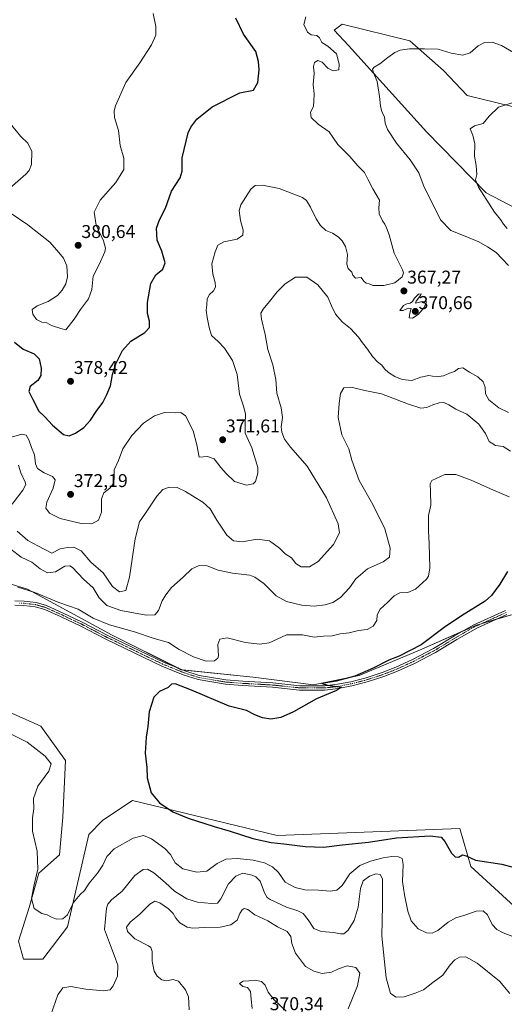
# Model space of a CAD drawing. Units: metres. Extents: x 615675 to 619167, y 4643789 to 4646159.
# Drawn here: x 617043 to 617305, y 4645223 to 4645754 of the extents above; entities that cross this region are included whole.
import ezdxf
from ezdxf.enums import TextEntityAlignment as Align

# ---------------------------------------------------------------- set-up
doc = ezdxf.new("R2010")
doc.units = ezdxf.units.M
doc.header["$MEASUREMENT"] = 0
doc.linetypes.add('TRAZO_Y_PUNTO', pattern=[1, 0.5, -0.25, 0, -0.25])
for name, color, linetype, lineweight in [('Carátula', 7, 'Continuous', 5), ('Cultivos herbáceos CxS', 92, 'Continuous', 0), ('Curva de nivel maestra', 36, 'Continuous', 30), ('Curva de nivel normal', 36, 'Continuous', 0), ('Matorral', 135, 'Continuous', 0), ('Matorral CxS', 135, 'Continuous', 0), ('Pista no pavimentada', 254, 'Continuous', 13), ('Pista no pavimentada Cxs', 254, 'Continuous', 0), ('Pista pavimentada eje', 135, 'TRAZO_Y_PUNTO', 0), ('Punto de cota en terreno', 7, 'Continuous', 0), ('Rótulo de punto de cota en terreno', 19, 'Continuous', 0)]:
    doc.layers.add(name, color=color, linetype=linetype, lineweight=lineweight)
doc.styles.add('Arial', font='txt', dxfattribs={"height": 0.2})

# ---------------------------------------------------------------- blocks, each defined once
blk = doc.blocks.new('*U150')
at = {"layer": 'Cultivos herbáceos CxS', "color": 92, "linetype": 'Continuous', "lineweight": 0}
for points in [[(617022.47, 4645454.59, 354.74), (617047.46, 4645447.02, 354.93), (617093.25, 4645422.24, 353.07), (617130.62, 4645403.58, 351.66), (617169.49, 4645399.57, 351.34), (617202.01, 4645395.38, 350.66), (617226.65, 4645400.51, 349.83), (617259.32, 4645414.12, 349.2), (617290.08, 4645427.67, 348.57), (617308.98, 4645433.28, 348.38)], [(617326.58, 4645644.64, 357.61), (617295.26, 4645661.04, 359.52), (617263.01, 4645694, 362.13), (617221.01, 4645740.47, 367), (617213.14, 4645748.88, 368), (617217.51, 4645752.05, 367.96), (617254.07, 4645743.06, 365.56), (617272.3, 4645727.04, 363.34), (617284.95, 4645713.65, 361.52), (617339.61, 4645700.24, 357.74)], [(617316.87, 4645269.97, 353.01), (617286.98, 4645297.4, 350.35), (617281.05, 4645317.76, 348.16), (617182.48, 4645313.99, 349.03), (617104.19, 4645332.88, 350.62), (617088.16, 4645322.32, 351.36), (617080.63, 4645314.61, 352), (617069.13, 4645264.79, 355.56), (617055.72, 4645247.25, 356.13), (617045.41, 4645247.25, 356.38), (617042.61, 4645256.99, 356.48), (617048.5, 4645275.11, 355.35), (617053.66, 4645293.68, 354.89), (617064.89, 4645303.61, 352.91), (617066.54, 4645323.95, 352.6), (617068.1, 4645354.55, 352.02), (617054.69, 4645373.12, 351.78), (617009.77, 4645393.07, 351.71)]]:
    blk.add_polyline3d(points, dxfattribs=at)
blk = doc.blocks.new('*U151')
at = {"layer": 'Matorral CxS', "color": 135, "linetype": 'Continuous', "lineweight": 0}
blk.add_polyline3d([(617009.77, 4645393.07, 351.71), (617054.69, 4645373.12, 351.78), (617068.1, 4645354.55, 352.02), (617066.54, 4645323.95, 352.6), (617064.89, 4645303.61, 352.91), (617053.66, 4645293.68, 354.89), (617048.5, 4645275.11, 355.35), (617042.61, 4645256.99, 356.48), (617045.41, 4645247.25, 356.38), (617055.72, 4645247.25, 356.13), (617069.13, 4645264.79, 355.56), (617080.63, 4645314.61, 352), (617088.16, 4645322.32, 351.36), (617104.19, 4645332.88, 350.62), (617182.48, 4645313.99, 349.03), (617281.05, 4645317.76, 348.16), (617286.98, 4645297.4, 350.35), (617316.87, 4645269.97, 353.01)], dxfattribs=at)
blk = doc.blocks.new('*U160')
at = {"layer": 'Curva de nivel normal', "color": 36, "linetype": 'Continuous', "lineweight": 0}
for points in [[(617309.36, 4645709.62, 360), (617302.04, 4645707.23, 360), (617296.88, 4645702.38, 360), (617293.64, 4645698.44, 360), (617288.91, 4645697.2, 360), (617286.72, 4645695.64, 360), (617288.16, 4645692.1, 360), (617289.17, 4645687.46, 360), (617288.93, 4645680.85, 360), (617289.96, 4645675.74, 360), (617290.19, 4645670.83, 360), (617289.55, 4645668.06, 360), (617291.17, 4645664.14, 360), (617299.74, 4645650.64, 360), (617302.99, 4645646.58, 360), (617304.59, 4645644.1, 360), (617306.56, 4645641.75, 360)], [(617308.42, 4645521.54, 360), (617304.51, 4645524, 360), (617300.37, 4645524.62, 360), (617296.87, 4645526.69, 360), (617294.88, 4645531.01, 360), (617291.36, 4645536.16, 360), (617284.78, 4645541.57, 360), (617278.82, 4645544.28, 360), (617275.19, 4645546.64, 360), (617272.46, 4645547.88, 360), (617269.98, 4645547.69, 360), (617266.44, 4645546.55, 360), (617263.16, 4645545.12, 360), (617260.05, 4645544.82, 360), (617253.38, 4645546.92, 360), (617238.75, 4645552.54, 360), (617230.68, 4645554.14, 360), (617222.26, 4645556.09, 360), (617218.4, 4645555.83, 360), (617216.61, 4645552.68, 360), (617215.9, 4645547.44, 360), (617215.28, 4645539.73, 360), (617217.32, 4645530.43, 360), (617221.04, 4645522.77, 360), (617222.81, 4645516.7, 360), (617226.68, 4645505.63, 360), (617234.07, 4645492.79, 360), (617240.6, 4645479.54, 360), (617243.46, 4645469.12, 360), (617242.99, 4645464.4, 360), (617239.74, 4645461.81, 360), (617231.13, 4645457.95, 360), (617224.93, 4645452.59, 360), (617221.46, 4645447.77, 360), (617216.6, 4645442.56, 360), (617212.39, 4645439.8, 360), (617208.3, 4645438.62, 360), (617202.39, 4645437.92, 360), (617195.64, 4645438.34, 360), (617187.35, 4645440.4, 360), (617181.9, 4645443.44, 360), (617175.11, 4645450.1, 360), (617170.33, 4645453.51, 360), (617167.63, 4645454.53, 360), (617158.18, 4645455.68, 360), (617150.53, 4645457.38, 360), (617144.64, 4645459.69, 360), (617140.31, 4645459.88, 360), (617136.31, 4645458.04, 360), (617131.64, 4645453.54, 360), (617125.31, 4645447.98, 360), (617122.31, 4645444, 360), (617120.31, 4645440.74, 360), (617118.31, 4645435.59, 360), (617116.31, 4645433.11, 360), (617111.58, 4645433.05, 360), (617098.02, 4645435.54, 360), (617090.33, 4645438.16, 360), (617086.28, 4645442.39, 360), (617082.91, 4645447.71, 360), (617077.7, 4645452.52, 360), (617071.8, 4645458.73, 360), (617070.37, 4645459.7, 360), (617067.78, 4645459.42, 360), (617062.64, 4645456.36, 360), (617058.31, 4645455.86, 360), (617054.29, 4645458.04, 360), (617049.84, 4645461.57, 360), (617044.08, 4645464.38, 360), (617038.59, 4645468.57, 360)], [(617060.21, 4645217.29, 360), (617063.86, 4645228.04, 360), (617066.57, 4645231.86, 360), (617070.96, 4645232.54, 360), (617078.98, 4645231.15, 360), (617088.64, 4645230.26, 360), (617092.18, 4645230.79, 360), (617093.86, 4645232.87, 360), (617096.15, 4645238.11, 360), (617096.29, 4645244.05, 360), (617094.28, 4645249.52, 360), (617092.36, 4645254.71, 360), (617089.04, 4645263.26, 360), (617090.21, 4645274.85, 360), (617090.97, 4645277.05, 360), (617092.98, 4645279.29, 360), (617098.62, 4645283.94, 360), (617105.58, 4645292.54, 360), (617110, 4645295.8, 360), (617112.43, 4645295.83, 360), (617115.78, 4645293.9, 360), (617121.9, 4645288.7, 360), (617126.96, 4645283.95, 360), (617133.62, 4645279.82, 360), (617139.29, 4645278.13, 360), (617146.97, 4645277.42, 360), (617150.12, 4645277.51, 360), (617151.9, 4645279.8, 360), (617156.11, 4645287.93, 360), (617160.02, 4645292.08, 360), (617163.92, 4645293.72, 360), (617168.9, 4645292.66, 360), (617170.94, 4645291.76, 360), (617173.18, 4645289.45, 360), (617175.52, 4645283.11, 360), (617176.94, 4645280.65, 360), (617178.54, 4645279.55, 360), (617187.4, 4645275.41, 360), (617193.64, 4645273.46, 360), (617196.44, 4645271.94, 360), (617199.18, 4645268.52, 360), (617202.24, 4645263.95, 360), (617206.12, 4645262.25, 360), (617213.06, 4645261.73, 360), (617216.65, 4645260.9, 360), (617218.43, 4645260.99, 360), (617220.74, 4645262.9, 360), (617223.98, 4645268.15, 360), (617226.11, 4645275.32, 360), (617227.44, 4645285.48, 360), (617228.85, 4645289.59, 360), (617232.22, 4645292.2, 360), (617235.64, 4645293.38, 360), (617238.11, 4645293.07, 360), (617239.33, 4645290.67, 360), (617239.3, 4645276.53, 360), (617238.87, 4645259.78, 360), (617241.32, 4645237.27, 360), (617243.66, 4645228.73, 360), (617246.76, 4645226.76, 360), (617250.92, 4645226.94, 360), (617256.98, 4645229.02, 360), (617261.44, 4645230.8, 360), (617266.41, 4645234.7, 360), (617271.8, 4645238.75, 360), (617275.93, 4645244.26, 360), (617278.38, 4645247.02, 360), (617280.9, 4645248.37, 360), (617284.38, 4645248.6, 360), (617290.36, 4645245.16, 360), (617302.5, 4645235.42, 360), (617308.02, 4645228.79, 360)]]:
    blk.add_polyline3d(points, dxfattribs=at)
blk = doc.blocks.new('*U167')
at = {"layer": 'Curva de nivel normal', "color": 36, "linetype": 'Continuous', "lineweight": 0}
for points in [[(617187.25, 4645219.2, 370), (617180.77, 4645225.32, 370), (617177.57, 4645229.48, 370), (617175.94, 4645233.3, 370), (617173.92, 4645235.3, 370), (617170.46, 4645235.89, 370), (617167, 4645235.54, 370), (617164.04, 4645235.51, 370), (617161.98, 4645234.11, 370), (617163.85, 4645232.63, 370), (617166.38, 4645232.01, 370), (617168.01, 4645229.81, 370), (617168.26, 4645225.73, 370), (617168.93, 4645220.73, 370)], [(617038.83, 4645529.14, 370), (617044.44, 4645530.68, 370), (617046.74, 4645530.2, 370), (617048.2, 4645527.69, 370), (617049.66, 4645523.56, 370), (617051.36, 4645519.64, 370), (617051.84, 4645514.8, 370), (617052.93, 4645512.16, 370), (617056.46, 4645509.93, 370), (617061.09, 4645507.89, 370), (617062.46, 4645506, 370), (617061.48, 4645501.54, 370), (617057.91, 4645494.11, 370), (617057.42, 4645490.79, 370), (617059.36, 4645488.11, 370), (617065.17, 4645485.18, 370), (617076.5, 4645482.5, 370), (617082.31, 4645482.29, 370), (617085.9, 4645484.25, 370), (617087.48, 4645488.59, 370), (617087.49, 4645495.77, 370), (617088.79, 4645499.1, 370), (617091.96, 4645501.62, 370), (617093.96, 4645504.07, 370), (617094.36, 4645506.84, 370), (617094.43, 4645511.46, 370), (617096.64, 4645516.46, 370), (617098.97, 4645522.87, 370), (617103.85, 4645530.05, 370), (617110.2, 4645536.6, 370), (617116.13, 4645540.67, 370), (617121.55, 4645542.48, 370), (617127.3, 4645542.18, 370), (617130.29, 4645542.43, 370), (617132.96, 4645540.61, 370), (617137.06, 4645532.6, 370), (617138.94, 4645524.95, 370), (617140.31, 4645518.33, 370), (617144.82, 4645518.67, 370), (617148.4, 4645517.33, 370), (617151.95, 4645512.71, 370), (617154.92, 4645509.5, 370), (617159.31, 4645505.13, 370), (617165.86, 4645503.17, 370), (617169.4, 4645503.95, 370), (617170.66, 4645505.19, 370), (617171.98, 4645509.68, 370), (617171.87, 4645512.78, 370), (617168.62, 4645523.4, 370), (617165.08, 4645531.29, 370), (617165.17, 4645536.4, 370), (617165.28, 4645541.52, 370), (617164.4, 4645545.35, 370), (617162.04, 4645552.38, 370), (617160.73, 4645562.98, 370), (617158.22, 4645570.43, 370), (617153.96, 4645577.2, 370), (617150.56, 4645580.81, 370), (617146.89, 4645584.08, 370), (617145.7, 4645588.39, 370), (617144.5, 4645593.68, 370), (617144.13, 4645597.59, 370), (617144.47, 4645600.6, 370), (617144.57, 4645603.82, 370), (617145.8, 4645606.12, 370), (617148.01, 4645608.17, 370), (617149.11, 4645610.12, 370), (617148.99, 4645612.62, 370), (617147.63, 4645617.19, 370), (617147.18, 4645622.62, 370), (617148.83, 4645629.22, 370), (617150.43, 4645632.68, 370), (617153.61, 4645634.62, 370), (617160.82, 4645636.07, 370), (617163.89, 4645638.09, 370), (617164.07, 4645640.88, 370), (617162.58, 4645646.15, 370), (617161.84, 4645651.49, 370), (617162.68, 4645654.62, 370), (617165.26, 4645658.43, 370), (617168.13, 4645663.06, 370), (617170.52, 4645664.92, 370), (617174.47, 4645665.08, 370), (617183.56, 4645663.3, 370), (617196.1, 4645658.54, 370), (617198.3, 4645656.84, 370), (617200.31, 4645653.2, 370), (617203.42, 4645646.93, 370), (617205.87, 4645643.42, 370), (617208.72, 4645640.72, 370), (617212.22, 4645639.18, 370), (617215.32, 4645637.32, 370), (617217.52, 4645635.12, 370), (617219.35, 4645631.97, 370), (617220.37, 4645627.69, 370), (617220.1, 4645622.48, 370), (617220.81, 4645620.1, 370), (617222.79, 4645618.24, 370), (617223.31, 4645616.6, 370), (617224.77, 4645614.89, 370), (617227.8, 4645615.25, 370), (617229.25, 4645613.37, 370), (617230.46, 4645612.27, 370), (617232.08, 4645611.94, 370), (617234.06, 4645610.97, 370), (617240.08, 4645610.94, 370), (617246.02, 4645612.46, 370), (617249.98, 4645615.75, 370), (617250.68, 4645617.82, 370), (617250.12, 4645619.43, 370), (617245.68, 4645628.43, 370), (617242.98, 4645638.43, 370), (617241.48, 4645642.15, 370), (617240.52, 4645644.14, 370), (617239.24, 4645645.9, 370), (617237.47, 4645649.75, 370), (617237.34, 4645653, 370), (617237.6, 4645657.06, 370), (617234.11, 4645663.24, 370), (617231.31, 4645668.44, 370), (617229.57, 4645672.03, 370), (617225.88, 4645675.67, 370), (617221.66, 4645680.57, 370), (617215.12, 4645687.05, 370), (617210.4, 4645693.98, 370), (617204.63, 4645698.11, 370), (617200.79, 4645701.74, 370), (617200.37, 4645704.43, 370), (617202.09, 4645707.77, 370), (617202.28, 4645710.47, 370), (617202.3, 4645714.45, 370), (617201.86, 4645719.58, 370), (617202.34, 4645725.53, 370), (617201.97, 4645729.29, 370), (617202.54, 4645731.45, 370), (617204.35, 4645732.39, 370), (617206.74, 4645731.61, 370), (617209.77, 4645728.3, 370), (617212.58, 4645726.89, 370), (617215.74, 4645727.5, 370), (617215.96, 4645730.57, 370), (617214.49, 4645736.1, 370), (617209.8, 4645740.26, 370), (617206.46, 4645742.25, 370), (617205.35, 4645744.78, 370), (617203.83, 4645745.9, 370), (617200.79, 4645746.31, 370), (617198.84, 4645747.72, 370), (617196.77, 4645751.92, 370), (617197.84, 4645756.1, 370)]]:
    blk.add_polyline3d(points, dxfattribs=at)
blk = doc.blocks.new('*U168')
at = {"layer": 'Curva de nivel normal', "color": 36, "linetype": 'Continuous', "lineweight": 0}
for points in [[(617310.04, 4645736.83, 365), (617303.62, 4645740.51, 365), (617298.47, 4645742.36, 365), (617294.46, 4645742.16, 365), (617290.89, 4645740.34, 365), (617286.61, 4645736.57, 365), (617282.61, 4645735.36, 365), (617276.35, 4645736.47, 365), (617269.3, 4645738.5, 365), (617261.96, 4645738.73, 365), (617253.95, 4645738.82, 365), (617248.8, 4645738.08, 365), (617245.98, 4645736.76, 365), (617242.22, 4645734.08, 365), (617237.93, 4645730.59, 365), (617234.79, 4645728.92, 365), (617233.94, 4645727.87, 365), (617234.51, 4645725.72, 365), (617236.38, 4645721.21, 365), (617237.76, 4645713.08, 365), (617238.13, 4645707.96, 365), (617239.02, 4645704.81, 365), (617240.31, 4645702.1, 365), (617240.65, 4645698.62, 365), (617241.93, 4645695.13, 365), (617246.77, 4645687.77, 365), (617254.24, 4645678.77, 365), (617258.88, 4645671.77, 365), (617261.87, 4645664.1, 365), (617266.13, 4645655.68, 365), (617270.6, 4645646.38, 365), (617276.23, 4645640.6, 365), (617283.08, 4645637.9, 365), (617291.28, 4645634.5, 365), (617296.02, 4645631.83, 365), (617300.69, 4645628.82, 365), (617307.31, 4645621.77, 365)], [(617307.42, 4645542.34, 365), (617302.07, 4645544.88, 365), (617296.81, 4645549.3, 365), (617294.85, 4645552.51, 365), (617294.78, 4645556.04, 365), (617293.72, 4645559.05, 365), (617290.8, 4645561.63, 365), (617286.35, 4645564.17, 365), (617282.6, 4645566.55, 365), (617280.31, 4645566.13, 365), (617278.19, 4645564.48, 365), (617275.51, 4645563.74, 365), (617272.19, 4645562.18, 365), (617268.31, 4645561.66, 365), (617264.25, 4645562.46, 365), (617259.92, 4645561.52, 365), (617255.17, 4645559.74, 365), (617249.97, 4645560.22, 365), (617245.97, 4645561.87, 365), (617242.58, 4645564.02, 365), (617240.46, 4645566.07, 365), (617238.98, 4645568.05, 365), (617236.51, 4645569.78, 365), (617233.83, 4645572.62, 365), (617231.18, 4645576.64, 365), (617228.52, 4645579.98, 365), (617226.26, 4645583.12, 365), (617221.98, 4645587.7, 365), (617217.51, 4645591.37, 365), (617213.85, 4645595.45, 365), (617211.69, 4645599.98, 365), (617209.75, 4645604.73, 365), (617204.4, 4645611.32, 365), (617198.42, 4645615.51, 365), (617192.34, 4645615.43, 365), (617186.64, 4645611.94, 365), (617182.31, 4645607.57, 365), (617178.31, 4645602.33, 365), (617174.84, 4645598.2, 365), (617173.64, 4645596.04, 365), (617174, 4645592.78, 365), (617176, 4645584.59, 365), (617177.34, 4645576.46, 365), (617180.02, 4645568.19, 365), (617181.67, 4645560.28, 365), (617182.14, 4645552.83, 365), (617184.57, 4645544.95, 365), (617185.19, 4645539.77, 365), (617184.58, 4645534.77, 365), (617184.84, 4645531.74, 365), (617186.27, 4645528.1, 365), (617189.62, 4645523.63, 365), (617198.56, 4645513.43, 365), (617209, 4645496.29, 365), (617215.27, 4645482.36, 365), (617216.14, 4645477.44, 365), (617212.9, 4645471.11, 365), (617204.57, 4645461.93, 365), (617199.87, 4645459.14, 365), (617195.32, 4645459.04, 365), (617192.42, 4645460.95, 365), (617190.1, 4645463.97, 365), (617186.67, 4645466.13, 365), (617183.64, 4645469.11, 365), (617178.31, 4645473.13, 365), (617171.64, 4645474, 365), (617163.41, 4645472.52, 365), (617158.8, 4645473.16, 365), (617155.19, 4645476.21, 365), (617152.7, 4645480.02, 365), (617149.72, 4645484.24, 365), (617146.22, 4645490.36, 365), (617142.31, 4645494.11, 365), (617138.06, 4645496.49, 365), (617132.96, 4645499.8, 365), (617128.39, 4645501.9, 365), (617124.31, 4645502.05, 365), (617120.64, 4645500.84, 365), (617117.31, 4645497.35, 365), (617111.27, 4645488.05, 365), (617108.1, 4645483.46, 365), (617105.74, 4645474.29, 365), (617102.71, 4645453.48, 365), (617100.58, 4645446.42, 365), (617097.18, 4645445.54, 365), (617093.38, 4645448.51, 365), (617088.38, 4645455.84, 365), (617081.79, 4645461.69, 365), (617076.49, 4645467.69, 365), (617072.52, 4645469.73, 365), (617069.2, 4645469.61, 365), (617065.11, 4645468.83, 365), (617060.69, 4645466.49, 365), (617053.14, 4645470.52, 365), (617047.79, 4645473.37, 365), (617041.96, 4645478.42, 365)], [(617039.29, 4645492.9, 365), (617045.06, 4645500.54, 365), (617046.54, 4645503.48, 365), (617046.32, 4645504.73, 365), (617043.9, 4645509.78, 365), (617042.58, 4645514.08, 365)], [(617134.92, 4645220.02, 365), (617134.5, 4645226.92, 365), (617132.95, 4645230.82, 365), (617129.1, 4645235.34, 365), (617126.29, 4645236.29, 365), (617122.69, 4645235.61, 365), (617120.05, 4645236.22, 365), (617117.52, 4645238.09, 365), (617115.89, 4645240.83, 365), (617114.88, 4645246.31, 365), (617114.85, 4645251.49, 365), (617114.15, 4645253.52, 365), (617112.86, 4645254.44, 365), (617105.52, 4645258.21, 365), (617101.48, 4645262.26, 365), (617101.06, 4645264.65, 365), (617103.06, 4645267.19, 365), (617108.28, 4645271.66, 365), (617113.52, 4645277.07, 365), (617116.28, 4645278.54, 365), (617118.98, 4645277.63, 365), (617123.68, 4645274.5, 365), (617126.2, 4645272, 365), (617127.61, 4645269.41, 365), (617129.88, 4645267.01, 365), (617133.74, 4645264.54, 365), (617136.88, 4645264.02, 365), (617143.28, 4645264.46, 365), (617151.64, 4645264.64, 365), (617157.42, 4645265.8, 365), (617160.81, 4645268.39, 365), (617162.31, 4645271.92, 365), (617163.4, 4645273.94, 365), (617164.5, 4645274.72, 365), (617166.49, 4645274.17, 365), (617170.33, 4645271.24, 365), (617177.36, 4645267.94, 365), (617182.66, 4645264.84, 365), (617187.79, 4645262.18, 365), (617189.82, 4645259.58, 365), (617190.25, 4645255.72, 365), (617192.32, 4645250.46, 365), (617197.71, 4645243.31, 365), (617202.28, 4645240.76, 365), (617206.62, 4645239.54, 365), (617211.67, 4645240.27, 365), (617215.46, 4645242.12, 365), (617220.26, 4645243.66, 365), (617224.8, 4645242.76, 365), (617226.99, 4645239.7, 365), (617225.77, 4645232.83, 365), (617220.8, 4645220.54, 365)]]:
    blk.add_polyline3d(points, dxfattribs=at)
blk = doc.blocks.new('*U169')
at = {"layer": 'Curva de nivel normal', "color": 36, "linetype": 'Continuous', "lineweight": 0}
for points in [[(617314.31, 4645257.73, 355), (617304.39, 4645261.6, 355), (617301.04, 4645263.39, 355), (617298.54, 4645266.04, 355), (617296.1, 4645271.19, 355), (617293.65, 4645273.36, 355), (617289.9, 4645273.17, 355), (617284.31, 4645271.2, 355), (617278.86, 4645269.63, 355), (617274.84, 4645267.34, 355), (617269.19, 4645262.85, 355), (617266.19, 4645261.34, 355), (617263.15, 4645261.61, 355), (617258.54, 4645263.61, 355), (617254.84, 4645268, 355), (617252.97, 4645273.27, 355), (617251.2, 4645282, 355), (617250.02, 4645289.25, 355), (617250.52, 4645298.38, 355), (617249.83, 4645301.61, 355), (617247.92, 4645302.51, 355), (617244.31, 4645302.74, 355), (617239.64, 4645302, 355), (617232.76, 4645300.21, 355), (617226.96, 4645297.8, 355), (617221.66, 4645293.44, 355), (617217.46, 4645287.16, 355), (617214.58, 4645284.56, 355), (617211.21, 4645284.01, 355), (617204.78, 4645284.58, 355), (617197.42, 4645284.81, 355), (617192.06, 4645285.95, 355), (617186.75, 4645288.96, 355), (617183.08, 4645294.12, 355), (617179.96, 4645297.22, 355), (617175.49, 4645299.25, 355), (617169.51, 4645300.7, 355), (617160.92, 4645301.73, 355), (617154.63, 4645301.31, 355), (617149.95, 4645298.93, 355), (617144.47, 4645294.84, 355), (617139.08, 4645294.2, 355), (617131.4, 4645296.16, 355), (617127.24, 4645299.36, 355), (617124.79, 4645303.78, 355), (617121.77, 4645307.01, 355), (617114.53, 4645312.24, 355), (617110.16, 4645314.13, 355), (617104.64, 4645312.7, 355), (617094.31, 4645306.87, 355), (617090.31, 4645302.74, 355), (617088.22, 4645298.03, 355), (617085.29, 4645293.71, 355), (617080.89, 4645288.41, 355), (617078.31, 4645284.41, 355), (617075.98, 4645282.25, 355), (617072.42, 4645277.84, 355), (617069.19, 4645271.3, 355), (617066.64, 4645269, 355), (617063.18, 4645268.93, 355), (617060.42, 4645269.93, 355), (617058.2, 4645271.26, 355), (617055.22, 4645271.93, 355), (617051.06, 4645274.67, 355), (617049.76, 4645280.11, 355), (617050.89, 4645286.78, 355), (617053.19, 4645295.92, 355), (617052.66, 4645305.53, 355), (617050.22, 4645316.36, 355), (617050.25, 4645323.54, 355), (617051, 4645328.42, 355), (617050.73, 4645334.11, 355), (617053.09, 4645340.74, 355), (617059.01, 4645348.73, 355), (617060.26, 4645352.74, 355), (617057, 4645356.86, 355), (617047.31, 4645364.4, 355), (617029.63, 4645373.15, 355)], [(617042.33, 4645448.14, 355), (617051.42, 4645445.25, 355), (617064.4, 4645439.88, 355), (617074.84, 4645436.31, 355), (617083.03, 4645431.46, 355), (617091.79, 4645427.8, 355), (617105.31, 4645424.09, 355), (617115.98, 4645420.45, 355), (617123.7, 4645418.29, 355), (617129.4, 4645414.45, 355), (617137.16, 4645410.45, 355), (617143.96, 4645408.24, 355), (617148.61, 4645408.39, 355), (617150.3, 4645409.75, 355), (617150.63, 4645411.11, 355), (617150.3, 4645417.11, 355), (617151.39, 4645420.04, 355), (617155.45, 4645420.78, 355), (617165.22, 4645418.35, 355), (617172.84, 4645417.28, 355), (617178.12, 4645418.11, 355), (617182.31, 4645420.07, 355), (617187.4, 4645422.42, 355), (617196.03, 4645422.32, 355), (617202.47, 4645421.06, 355), (617207.51, 4645421.72, 355), (617212.18, 4645421.89, 355), (617216.46, 4645422.9, 355), (617221.24, 4645423.39, 355), (617226.28, 4645424.7, 355), (617231.1, 4645425.29, 355), (617234.3, 4645427.13, 355), (617236.26, 4645430.06, 355), (617236.48, 4645433.21, 355), (617237.98, 4645436.2, 355), (617242.08, 4645439.79, 355), (617245.64, 4645443.54, 355), (617248.74, 4645445, 355), (617253.04, 4645445.32, 355), (617257.16, 4645447.03, 355), (617263.09, 4645452.5, 355), (617264.17, 4645454.07, 355), (617264.81, 4645458.63, 355), (617264.56, 4645471.78, 355), (617264.14, 4645478.44, 355), (617264.15, 4645483.44, 355), (617264.16, 4645486.78, 355), (617265.43, 4645492.44, 355), (617265.24, 4645499.78, 355), (617265.09, 4645503.97, 355), (617265.96, 4645505.69, 355), (617272.94, 4645508.98, 355), (617278.95, 4645508.96, 355), (617287.22, 4645505.98, 355), (617297.72, 4645501.14, 355), (617307.75, 4645496.96, 355)]]:
    blk.add_polyline3d(points, dxfattribs=at)
blk = doc.blocks.new('*U173')
at = {"layer": 'Curva de nivel maestra', "color": 36, "linetype": 'Continuous', "lineweight": 30}
blk.add_polyline3d([(617040.5, 4645580.36, 375), (617045.2, 4645576.7, 375), (617051.1, 4645574.18, 375), (617053.75, 4645571.43, 375), (617054.9, 4645566.43, 375), (617054.7, 4645562.43, 375), (617053.06, 4645559.77, 375), (617049.05, 4645556.43, 375), (617048.25, 4645553.77, 375), (617050.45, 4645549.43, 375), (617053.68, 4645543.19, 375), (617056.91, 4645540.08, 375), (617060.98, 4645535.54, 375), (617066.9, 4645530.64, 375), (617070.09, 4645529.88, 375), (617073.51, 4645531.3, 375), (617078.04, 4645534.25, 375), (617081.64, 4645538.22, 375), (617084.63, 4645542.93, 375), (617088.23, 4645547.89, 375), (617090.32, 4645552.16, 375), (617092.37, 4645556.86, 375), (617093.52, 4645562.91, 375), (617095.23, 4645568.74, 375), (617098.84, 4645575.96, 375), (617103.42, 4645580.86, 375), (617110.84, 4645585.68, 375), (617113.36, 4645588.4, 375), (617113.51, 4645591.76, 375), (617112.42, 4645595.95, 375), (617112.3, 4645601.74, 375), (617114.17, 4645612.11, 375), (617116.8, 4645616.7, 375), (617120.71, 4645619.88, 375), (617121.96, 4645623.25, 375), (617120.06, 4645629.52, 375), (617117.64, 4645635.43, 375), (617117.22, 4645641.99, 375), (617118.77, 4645646.46, 375), (617122.09, 4645652.78, 375), (617125.25, 4645661.91, 375), (617129.99, 4645669.14, 375), (617131.13, 4645672.77, 375), (617131.08, 4645679.99, 375), (617134.29, 4645693.36, 375), (617135.67, 4645696.47, 375), (617139.05, 4645700.82, 375), (617147.24, 4645707.39, 375), (617162.31, 4645714.98, 375), (617169.59, 4645716.36, 375), (617171.86, 4645720.54, 375), (617172.61, 4645727.36, 375), (617172.3, 4645732, 375), (617170.78, 4645737.24, 375), (617164.14, 4645746.75, 375), (617160.12, 4645755.26, 375)], dxfattribs=at)
blk = doc.blocks.new('*U174')
at = {"layer": 'Curva de nivel maestra', "color": 36, "linetype": 'Continuous', "lineweight": 30}
blk.add_polyline3d([(617306.81, 4645456.58, 350), (617302.64, 4645449.82, 350), (617298.18, 4645443.66, 350), (617294.83, 4645440.59, 350), (617281.95, 4645432.7, 350), (617272.56, 4645426.34, 350), (617260.2, 4645416.98, 350), (617248.24, 4645410.94, 350), (617242.68, 4645408.79, 350), (617234.24, 4645404.35, 350), (617224.31, 4645400.16, 350), (617214.22, 4645397.33, 350), (617206.46, 4645396.08, 350), (617209.84, 4645395.23, 350), (617217.06, 4645394.11, 350), (617214.46, 4645392.32, 350), (617203.56, 4645387.85, 350), (617191.24, 4645380.9, 350), (617184.4, 4645377.7, 350), (617179.02, 4645376.91, 350), (617174.4, 4645377.54, 350), (617170.28, 4645379.3, 350), (617165.84, 4645381.48, 350), (617156.53, 4645383.95, 350), (617136.16, 4645392.45, 350), (617127.34, 4645395.94, 350), (617125.31, 4645395.79, 350), (617123.47, 4645393.94, 350), (617118.92, 4645391.77, 350), (617115.84, 4645388.78, 350), (617113.32, 4645380.78, 350), (617112.52, 4645372.86, 350), (617111.7, 4645367.11, 350), (617111.17, 4645358.44, 350), (617111.92, 4645350.78, 350), (617112.11, 4645345.11, 350), (617114.4, 4645337.08, 350), (617118.89, 4645331.71, 350), (617126.11, 4645326.91, 350), (617134.38, 4645323.44, 350), (617148.43, 4645318.94, 350), (617157.06, 4645316.45, 350), (617169.32, 4645312.46, 350), (617179.11, 4645310.2, 350), (617185.93, 4645309.52, 350), (617197.53, 4645308.08, 350), (617207.53, 4645307.78, 350), (617217.53, 4645309, 350), (617231.79, 4645310.5, 350), (617246.93, 4645312.75, 350), (617265.09, 4645313.89, 350), (617271.02, 4645313.16, 350), (617272.95, 4645310.77, 350), (617276.6, 4645304.47, 350), (617278.47, 4645302.5, 350), (617280.35, 4645302.45, 350), (617282.47, 4645303.66, 350), (617284.43, 4645303.11, 350), (617289.62, 4645300.7, 350), (617303.72, 4645298.53, 350), (617310.35, 4645296.74, 350)], dxfattribs=at)
blk = doc.blocks.new('5PATER')
at = {"layer": 'Carátula', "linetype": 'Continuous', "lineweight": 5}
h = blk.add_hatch(color=250, dxfattribs=at)
edge = h.paths.add_edge_path()
edge.add_ellipse((0, 0.01), major_axis=(-1.33, -1.34), ratio=0.999422, start_angle=0, end_angle=360)

msp = doc.modelspace()

# ---------------------------------------------------------------- linework, layer by layer
at = {"layer": 'Cultivos herbáceos CxS', "color": 92, "linetype": 'Continuous', "lineweight": 0}
for points in [[(617326.58, 4645644.64, 357.61), (617295.26, 4645661.04, 359.52), (617263.01, 4645694.01, 362.13), (617221.01, 4645740.47, 367), (617213.14, 4645748.88, 368), (617217.51, 4645752.05, 367.96), (617254.07, 4645743.06, 365.56), (617272.3, 4645727.04, 363.34), (617284.95, 4645713.65, 361.52), (617339.61, 4645700.24, 357.75)], [(617022.47, 4645454.59, 354.74), (617047.46, 4645447.02, 354.93), (617093.25, 4645422.24, 353.07), (617128.69, 4645404.54, 351.85), (617130.62, 4645403.58, 351.66), (617131.21, 4645403.52, 351.62)], [(617131.21, 4645403.52, 351.62), (617169.49, 4645399.57, 351.34), (617202.01, 4645395.38, 350.66), (617226.65, 4645400.51, 349.83), (617259.32, 4645414.12, 349.2), (617282.45, 4645424.31, 348.8), (617290.08, 4645427.67, 348.57), (617293.08, 4645428.57, 348.66), (617301.21, 4645430.97, 348.39), (617308.98, 4645433.28, 348.38)], [(617316.87, 4645269.97, 353.01), (617286.98, 4645297.4, 350.35), (617281.05, 4645317.76, 348.16), (617182.48, 4645313.99, 349.03), (617104.19, 4645332.88, 350.62), (617088.16, 4645322.32, 351.36), (617080.63, 4645314.61, 352), (617069.13, 4645264.79, 355.56), (617055.72, 4645247.25, 356.13), (617045.41, 4645247.25, 356.38), (617042.61, 4645256.99, 356.48), (617048.5, 4645275.11, 355.35), (617053.66, 4645293.68, 354.89), (617064.89, 4645303.61, 352.91), (617066.54, 4645323.95, 352.6), (617068.1, 4645354.55, 352.02), (617054.69, 4645373.12, 351.78), (617009.77, 4645393.07, 351.71)]]:
    msp.add_polyline3d(points, dxfattribs=at)
at = {"layer": 'Curva de nivel normal', "color": 36, "linetype": 'Continuous', "lineweight": 0}
for points in [[(617068.31, 4645587.07, 380), (617072.65, 4645592.77, 380), (617076.17, 4645598.1, 380), (617080.51, 4645603.77, 380), (617082.32, 4645608.85, 380), (617083.03, 4645616.04, 380), (617086.28, 4645622.27, 380), (617089.37, 4645629.25, 380), (617089.64, 4645631.15, 380), (617088.62, 4645635.07, 380), (617084.66, 4645643.56, 380), (617083.58, 4645650.59, 380), (617086.82, 4645657.12, 380), (617095.16, 4645666.59, 380), (617099.59, 4645673.62, 380), (617099.56, 4645679.81, 380), (617097.56, 4645686.54, 380), (617096.7, 4645694.75, 380), (617094.58, 4645701.6, 380), (617094.35, 4645705.32, 380), (617095.06, 4645708.04, 380), (617100.59, 4645720.65, 380), (617108.14, 4645731.23, 380), (617114.42, 4645740.9, 380), (617116.77, 4645746.1, 380), (617116.82, 4645750.88, 380), (617115.38, 4645757.9, 380)], [(617038.23, 4645698.38, 380), (617043.91, 4645691.48, 380), (617047.7, 4645687.88, 380), (617049.78, 4645683.3, 380), (617049.65, 4645676.4, 380), (617048.39, 4645672.99, 380), (617046.7, 4645671.09, 380), (617038.01, 4645663.56, 380)], [(617038.08, 4645650.2, 380), (617047.67, 4645643.79, 380), (617059.52, 4645634.31, 380), (617064.44, 4645628.79, 380), (617066.94, 4645625.81, 380), (617068.83, 4645621.58, 380), (617069.06, 4645615.68, 380), (617068.22, 4645611.91, 380), (617066.33, 4645608.4, 380), (617063.73, 4645605.61, 380), (617058.6, 4645602.36, 380), (617052.79, 4645599.95, 380), (617050.09, 4645598.02, 380), (617050.36, 4645595.6, 380), (617052.42, 4645592.55, 380), (617055.26, 4645591.22, 380), (617058.03, 4645590.83, 380), (617060.56, 4645589.48, 380), (617065.54, 4645587.86, 380), (617068.31, 4645587.07, 380)], [(617255.5, 4645593.42, 370), (617258.48, 4645595.36, 370), (617261.88, 4645599.06, 370), (617263.14, 4645602.1, 370), (617260.68, 4645602.34, 370), (617257.2, 4645601.44, 370), (617257.5, 4645602.54, 370), (617259.83, 4645605.52, 370), (617260.1, 4645606.56, 370), (617258.71, 4645606.28, 370), (617256.56, 4645604.2, 370), (617255.52, 4645602.29, 370), (617254.2, 4645601.38, 370), (617252.39, 4645601.15, 370), (617250.6, 4645600.28, 370), (617248.62, 4645597.46, 370), (617250.49, 4645597.54, 370), (617253.2, 4645598.84, 370), (617254.78, 4645598.66, 370), (617253.98, 4645596.1, 370), (617253.71, 4645593.58, 370), (617255.5, 4645593.42, 370)]]:
    msp.add_polyline3d(points, dxfattribs=at)
at = {"layer": 'Matorral', "color": 135, "linetype": 'Continuous', "lineweight": 0}
for points in [[(617326.58, 4645644.64, 357.61), (617295.26, 4645661.04, 359.52), (617263.01, 4645694.01, 362.13), (617221.01, 4645740.47, 367), (617213.14, 4645748.88, 368), (617217.51, 4645752.05, 367.96), (617254.07, 4645743.06, 365.56), (617272.3, 4645727.04, 363.34), (617284.95, 4645713.65, 361.52), (617339.61, 4645700.24, 357.75)], [(617022.47, 4645454.59, 354.74), (617047.46, 4645447.02, 354.93), (617093.25, 4645422.24, 353.07), (617128.69, 4645404.54, 351.85), (617130.62, 4645403.58, 351.66), (617131.21, 4645403.52, 351.62)], [(617131.21, 4645403.52, 351.62), (617169.49, 4645399.57, 351.34), (617202.01, 4645395.38, 350.66), (617226.65, 4645400.51, 349.83), (617259.32, 4645414.12, 349.2), (617282.45, 4645424.31, 348.8), (617290.08, 4645427.67, 348.57), (617293.08, 4645428.57, 348.66), (617301.21, 4645430.97, 348.39), (617308.98, 4645433.28, 348.38)], [(617316.87, 4645269.97, 353.01), (617286.98, 4645297.4, 350.35), (617281.05, 4645317.76, 348.16), (617182.48, 4645313.99, 349.03), (617104.19, 4645332.88, 350.62), (617088.16, 4645322.32, 351.36), (617080.63, 4645314.61, 352), (617069.13, 4645264.79, 355.56), (617055.72, 4645247.25, 356.13), (617045.41, 4645247.25, 356.38), (617042.61, 4645256.99, 356.48), (617048.5, 4645275.11, 355.35), (617053.66, 4645293.68, 354.89), (617064.89, 4645303.61, 352.91), (617066.54, 4645323.95, 352.6), (617068.1, 4645354.55, 352.02), (617054.69, 4645373.12, 351.78), (617009.77, 4645393.07, 351.71)]]:
    msp.add_polyline3d(points, dxfattribs=at)
at = {"layer": 'Matorral CxS', "color": 135, "linetype": 'Continuous', "lineweight": 0}
for points in [[(617339.61, 4645700.24, 357.74), (617284.95, 4645713.65, 361.52), (617272.3, 4645727.04, 363.34), (617254.07, 4645743.06, 365.56), (617217.51, 4645752.05, 367.96), (617213.14, 4645748.88, 368), (617221.01, 4645740.47, 367), (617263.01, 4645694, 362.13), (617295.26, 4645661.04, 359.52), (617326.58, 4645644.64, 357.61)], [(617308.98, 4645433.28, 348.38), (617290.08, 4645427.67, 348.57), (617259.32, 4645414.12, 349.2), (617226.65, 4645400.51, 349.83), (617202.01, 4645395.38, 350.66), (617169.49, 4645399.57, 351.34), (617130.62, 4645403.58, 351.66), (617093.25, 4645422.24, 353.07), (617047.46, 4645447.02, 354.93), (617022.47, 4645454.59, 354.74)]]:
    msp.add_polyline3d(points, dxfattribs=at)
at = {"layer": 'Pista no pavimentada', "color": 254, "linetype": 'Continuous', "lineweight": 13}
for points in [[(617040.74, 4645440.72, 353.57), (617045.73, 4645440.59, 353.74), (617052.13, 4645439.84, 353.66), (617057.75, 4645438.21, 353.45), (617066.72, 4645434.17, 353.22), (617077.05, 4645429.3, 353.12), (617090.97, 4645422.09, 352.8), (617120.96, 4645407.68, 351.74), (617132.46, 4645403.01, 351.59), (617140.22, 4645400.51, 351.93), (617154.75, 4645398.08, 351.34), (617163.84, 4645397.37, 351.07), (617180.01, 4645396.47, 351.08), (617194.65, 4645394.93, 350.75), (617208.09, 4645394.87, 350.34), (617214.97, 4645395.68, 350), (617222.14, 4645397.1, 349.62), (617230.4, 4645399.21, 349.58), (617239.17, 4645402.08, 349.26), (617246.44, 4645404.91, 349.28), (617255.53, 4645409.09, 349.23), (617266.85, 4645414.97, 349.02), (617278.21, 4645421.87, 348.63), (617288.24, 4645427.65, 348.55), (617305.65, 4645435.54, 348.54)], [(617306.49, 4645433.37, 348.56), (617290.6, 4645426.16, 348.44), (617279.4, 4645419.87, 348.57), (617267.99, 4645412.94, 348.83), (617256.55, 4645406.99, 348.93), (617247.35, 4645402.76, 349.1), (617239.95, 4645399.88, 349.17), (617231.05, 4645396.97, 349.29), (617222.66, 4645394.82, 349.63), (617215.33, 4645393.38, 349.98), (617208.22, 4645392.54, 350.1), (617194.52, 4645392.6, 350.6), (617179.82, 4645394.15, 351.01), (617163.69, 4645395.05, 351.16), (617154.47, 4645395.77, 351.27), (617139.66, 4645398.24, 351.6), (617131.67, 4645400.82, 351.46), (617120.02, 4645405.55, 351.63), (617089.93, 4645420.01, 352.63), (617076.02, 4645427.21, 352.84), (617065.74, 4645432.05, 353.02), (617056.94, 4645436.02, 353.35), (617051.67, 4645437.55, 353.32), (617045.56, 4645438.26, 353.44), (617040.75, 4645438.39, 353.47)]]:
    msp.add_polyline3d(points, dxfattribs=at)
at = {"layer": 'Pista no pavimentada Cxs', "color": 254, "linetype": 'Continuous', "lineweight": 0}
for points in [[(617040.74, 4645440.72, 353.57), (617045.73, 4645440.59, 353.74), (617052.13, 4645439.84, 353.66), (617057.75, 4645438.21, 353.45), (617066.72, 4645434.17, 353.22), (617077.05, 4645429.3, 353.12), (617090.97, 4645422.09, 352.8), (617120.96, 4645407.68, 351.74), (617132.46, 4645403.01, 351.59), (617140.22, 4645400.51, 351.93), (617154.75, 4645398.08, 351.34), (617163.84, 4645397.37, 351.07), (617180.01, 4645396.47, 351.08), (617194.65, 4645394.93, 350.75), (617208.09, 4645394.87, 350.34), (617214.97, 4645395.68, 350), (617222.14, 4645397.1, 349.62), (617230.4, 4645399.21, 349.58), (617239.17, 4645402.08, 349.26), (617246.44, 4645404.91, 349.28), (617255.53, 4645409.09, 349.23), (617266.85, 4645414.97, 349.02), (617278.21, 4645421.87, 348.63), (617288.24, 4645427.65, 348.55), (617305.65, 4645435.54, 348.54)], [(617306.49, 4645433.37, 348.56), (617290.6, 4645426.16, 348.44), (617279.4, 4645419.87, 348.57), (617267.99, 4645412.94, 348.83), (617256.55, 4645406.99, 348.93), (617247.35, 4645402.76, 349.1), (617239.95, 4645399.88, 349.17), (617231.05, 4645396.97, 349.29), (617222.66, 4645394.82, 349.63), (617215.33, 4645393.38, 349.98), (617208.22, 4645392.54, 350.1), (617194.52, 4645392.6, 350.6), (617179.82, 4645394.15, 351.01), (617163.69, 4645395.05, 351.16), (617154.47, 4645395.77, 351.27), (617139.66, 4645398.24, 351.6), (617131.67, 4645400.82, 351.46), (617120.02, 4645405.55, 351.63), (617089.93, 4645420.01, 352.63), (617076.02, 4645427.21, 352.84), (617065.74, 4645432.05, 353.02), (617056.94, 4645436.02, 353.35), (617051.67, 4645437.55, 353.32), (617045.56, 4645438.26, 353.44), (617040.75, 4645438.39, 353.47)]]:
    msp.add_polyline3d(points, dxfattribs=at)
at = {"layer": 'Pista pavimentada eje', "color": 135, "linetype": 'TRAZO_Y_PUNTO', "lineweight": 0}
msp.add_polyline3d([(617306.07, 4645434.46, 348.55), (617298.13, 4645430.85, 348.47), (617289.42, 4645426.91, 348.52), (617283.82, 4645423.76, 348.74), (617278.81, 4645420.87, 348.62), (617267.42, 4645413.96, 348.99), (617261.7, 4645410.98, 348.71), (617256.04, 4645408.04, 349.14), (617246.9, 4645403.84, 349.26), (617239.56, 4645400.98, 349.23), (617230.73, 4645398.09, 349.45), (617226.53, 4645397.02, 349.32), (617222.4, 4645395.96, 349.63), (617218.82, 4645395.25, 349.83), (617215.15, 4645394.53, 350), (617208.16, 4645393.71, 350.25), (617194.59, 4645393.77, 350.65), (617179.92, 4645395.31, 351.05), (617163.77, 4645396.21, 351.11), (617154.61, 4645396.93, 351.31), (617147.35, 4645398.14, 351.52), (617139.94, 4645399.38, 351.78), (617135.95, 4645400.67, 351.59), (617132.07, 4645401.92, 351.53), (617120.49, 4645406.62, 351.71), (617090.45, 4645421.05, 352.71), (617083.5, 4645424.65, 352.94), (617076.54, 4645428.26, 352.82), (617071.37, 4645430.69, 353.41), (617066.23, 4645433.11, 352.96), (617061.83, 4645435.1, 353.48), (617057.35, 4645437.12, 353.39), (617051.9, 4645438.7, 353.4), (617048.7, 4645439.07, 353.52), (617045.65, 4645439.43, 353.59), (617043.15, 4645439.49, 353.56)], dxfattribs=at)

# ---------------------------------------------------------------- block references
at = {"layer": 'Cultivos herbáceos CxS', "color": 92, "linetype": 'Continuous', "lineweight": 0}
msp.add_blockref('*U150', (0, 0), dxfattribs=at)
at = {"layer": 'Curva de nivel maestra', "color": 36, "linetype": 'Continuous', "lineweight": 30}
for name in ['*U174', '*U173']:
    msp.add_blockref(name, (0, 0), dxfattribs=at)
at = {"layer": 'Curva de nivel normal', "color": 36, "linetype": 'Continuous', "lineweight": 0}
for name in ['*U167', '*U168', '*U160', '*U169']:
    msp.add_blockref(name, (0, 0), dxfattribs=at)
at = {"layer": 'Matorral CxS', "color": 135, "linetype": 'Continuous', "lineweight": 0}
msp.add_blockref('*U151', (0, 0), dxfattribs=at)
at = {"layer": 'Punto de cota en terreno', "linetype": 'Continuous', "lineweight": 0}
for p in [(617074.89, 4645632.68, 380.64), (617250.85, 4645608.06, 367.27), (617257, 4645597, 370.66), (617070.78, 4645559.27, 378.42), (617152.94, 4645527.71, 371.61), (617070.78, 4645498.21, 372.19)]:
    msp.add_blockref('5PATER', p, dxfattribs=at)

# ---------------------------------------------------------------- texts
at = {"layer": 'Rótulo de punto de cota en terreno', "color": 19, "linetype": 'Continuous', "lineweight": 0, "style": 'Arial'}
for s, p in [('380,64', (617076.65, 4645634.44)), ('367,27', (617252.61, 4645609.82)), ('370,66', (617258.76, 4645596.03)), ('378,42', (617072.54, 4645561.03)), ('371,61', (617154.7, 4645529.47)), ('372,19', (617072.54, 4645499.97)), ('370,34', (617178.35, 4645217.57))]:
    msp.add_text(s, height=7, dxfattribs=at).set_placement(p, align=Align.BOTTOM_LEFT)

doc.saveas('drawing.dxf')
